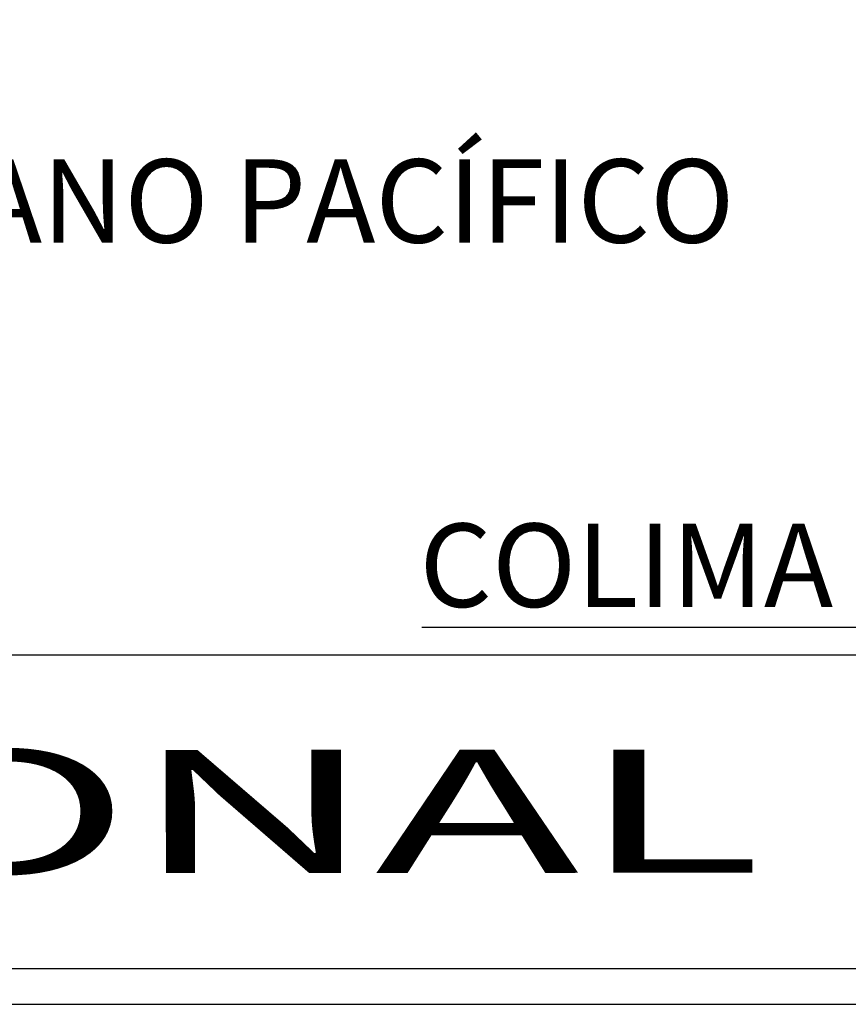
# Model space of a CAD drawing. Units: millimetres. Extents: x 634384 to 635734, y 2137129 to 2138029.
# Drawn here: x 635573 to 635603, y 2137922 to 2137957 of the extents above; entities that cross this region are included whole.
import ezdxf
from ezdxf.enums import TextEntityAlignment as Align

# ---------------------------------------------------------------- set-up
doc = ezdxf.new("R2010")
doc.units = ezdxf.units.MM
doc.layers.add('CUADRO', color=7, linetype='Continuous')
doc.layers.add('MARGEN', color=52, linetype='Continuous')
doc.styles.add('MARIO', font='arial.ttf', dxfattribs={"height": 10})

# ---------------------------------------------------------------- blocks, each defined once
blk = doc.blocks.new('sinaloa')
for points in [[(20.71, 14.41), (19.85, 11.85), (18.65, 10.05), (18.05, 8.85), (16.85, 7.65), (15.66, 6.46), (14.46, 5.26), (12.06, 4.06), (10.26, 3.46), (7.26, 2.26), (5.46, 1.66), (0, 0)], [(20.71, 14.41), (27.24, 14.41), (28.53, 14.41), (29.83, 13.77), (31.77, 13.12), (32.42, 11.83), (33.71, 9.89), (35.01, 7.95), (36.95, 5.36), (37.6, 3.42), (38.24, 2.13), (38.89, 0.19), (39.54, -2.4), (39.54, -4.34), (41.48, -6.93), (43.43, -10.16), (46.02, -10.81), (47.31, -12.1), (49.9, -13.4), (51.84, -16.63), (53.14, -18.57), (54.43, -21.16), (54.43, -23.75)]]:
    blk.add_lwpolyline(points)
blk.add_open_spline([(0, 0), (0.41, -0.6), (1.27, -2.2), (0.72, -5.15), (1.13, -10.25), (-5.52, -7.85), (-3.13, -13.8), (-3.33, -17.49), (-2.61, -21.28), (1.98, -24.16), (6.18, -24.84), (8.84, -27.28), (9.37, -30.61), (14.75, -29.02), (14.44, -37.92), (22.26, -36.83), (22.5, -41.84), (25.62, -45.47), (29.37, -49.29), (29.14, -53.83), (28.29, -58.03), (33.61, -58.84), (37.31, -61.53), (41.48, -62.52), (42.09, -66.67), (38.54, -66.02), (31.3, -66.66), (39.11, -71.77), (41.91, -74.88), (45.42, -74.65), (48.35, -75.42), (49.44, -78.92), (52.31, -81.01), (53.88, -83.65), (55.23, -86.63), (57.84, -90.36), (61.73, -94.42), (67.32, -97.76), (66, -102.21), (68.97, -102.68), (70.94, -104.18), (70.32, -107.51), (75.07, -107.8), (75.59, -111.02), (77.16, -112.44), (78.97, -113.27), (81.48, -113.94), (81.93, -116.8), (84.46, -118.04), (85.26, -121.21), (87.27, -122.65), (88.24, -123.65)], degree=3, knots=[1104.465154, 1104.465154, 1104.465154, 1104.465154, 1106.570751, 1109.692195, 1113.98253, 1117.107932, 1123.350819, 1124.3913, 1128.681635, 1133.888264, 1139.497553, 1140.969949, 1144.722922, 1146.806523, 1154.312469, 1159.921757, 1163.212466, 1166.965439, 1174.471384, 1177.592828, 1180.714272, 1185.372167, 1190.030061, 1195.23669, 1197.317653, 1198.359453, 1204.696261, 1210.585845, 1216.658499, 1217.7003, 1220.994345, 1224.747318, 1227.692111, 1231.445083, 1233.77226, 1237.525233, 1244.887214, 1251.552842, 1253.633805, 1255.962752, 1258.907544, 1259.948026, 1265.154655, 1267.481832, 1268.954228, 1271.283175, 1273.612123, 1275.9393, 1278.884092, 1281.211269, 1285.322453, 1285.322453, 1285.322453, 1285.322453])
blk.add_spline([(54.43, -23.75), (54.2, -26.79), (54.2, -29.85), (54.2, -31.38), (54.2, -34.45), (55.74, -39.04), (55.74, -41.33), (56.5, -44.39), (57.27, -47.46), (60.33, -49.75), (61.1, -52.81), (62.63, -55.11), (64.93, -57.4), (68, -60.47), (68.76, -62), (69.53, -63.53), (69.53, -67.35), (71.06, -68.88), (74.89, -69.65), (81.79, -72.71), (81.79, -75.77), (81.79, -77.3), (82.56, -81.13), (83.32, -84.95), (84.85, -86.49), (87.15, -88.78), (87.92, -91.84), (87.92, -96.43), (87.92, -98.73), (90.98, -102.56), (92.52, -104.09), (95.58, -107.91), (95.58, -110.21), (94.82, -114.04), (94.82, -117.1), (94.05, -118.63), (94.05, -121.69), (94.82, -123.22), (94.82, -124.75), (93.28, -124.75), (91.75, -124.75), (88.24, -123.65)], degree=3)
blk = doc.blocks.new('rep mex')
blk.add_line((549.5416, 278.0216), (548.4596, 278.0216))
at = {"xscale": 0.008662500000355067, "yscale": 0.008662500000355067, "zscale": 0.008662500000355067}
blk.add_blockref('sinaloa', (549.0684, 280.4471), dxfattribs=at)
at = {"char_height": 0.203027, "width": 925.885654, "attachment_point": 1}
for s, insert in [('{\\fArial|b0|i0|c0|p34;OCEANO PACÍFICO}', (546.8216, 279.1619)), ('{\\fArial|b0|i0|c0|p34;COLIMA}', (548.4541, 278.275))]:
    blk.add_mtext(s, dxfattribs=dict(at, insert=insert))

msp = doc.modelspace()

# ---------------------------------------------------------------- linework, layer by layer
at = {"layer": 'MARGEN', "linetype": 'Continuous'}
msp.add_lwpolyline([(635521.396, 2137997.961), (635521.396, 2137927.211, 0.414214), (635527.072, 2137921.535), (635718.253, 2137921.535, 0.414214), (635723.93, 2137927.211), (635723.93, 2137997.961, 0.414214), (635718.253, 2138003.637), (635527.072, 2138003.637, 0.414214)], format="xyb", close=True, dxfattribs=at)
at = {"layer": 'MARGEN'}
msp.add_lwpolyline([(635610.694, 2137934.089), (635529.079, 2137934.089, 0.414214), (635526.241, 2137931.251), (635526.241, 2137925.665, 0.414214), (635529.079, 2137922.827), (635610.694, 2137922.827, 0.414214), (635613.532, 2137925.665), (635613.532, 2137931.251, 0.414214)], format="xyb", close=True, dxfattribs=at)

# ---------------------------------------------------------------- block references
at = {"color": 7, "xscale": 14.76344395283377, "yscale": 14.76344395754859, "zscale": 14.76344395199274}
msp.add_blockref('rep mex', (627490.504, 2133830.516), dxfattribs=at)

# ---------------------------------------------------------------- texts
at = {"layer": 'CUADRO', "linetype": 'Continuous', "style": 'MARIO', "width": 2}
msp.add_text('NACIONAL', height=4.4299, rotation=0.0427, dxfattribs=at).set_placement((635570.41, 2137928.458), align=Align.MIDDLE_CENTER)

doc.saveas('drawing.dxf')
